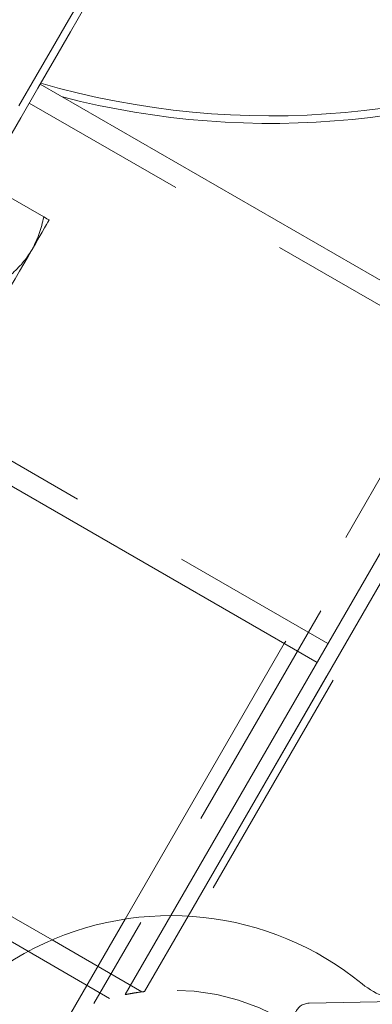
# Model space of a CAD drawing. Units: millimetres. Extents: x 384 to 612, y 93 to 343.
# Drawn here: x 519 to 521, y 219 to 224 of the extents above; entities that cross this region are included whole.
import ezdxf

# ---------------------------------------------------------------- set-up
doc = ezdxf.new("R2010")
doc.units = ezdxf.units.MM
doc.linetypes.add('HIDDEN', pattern=[1.905, 1.27, -0.635])
doc.layers.get('0').update_dxf_attribs({"lineweight": 60})

msp = doc.modelspace()

# ---------------------------------------------------------------- linework, layer by layer
at = {"color": 7, "linetype": 'HIDDEN', "lineweight": 0}
for p, q in [((524.37, 227.4802), (519.3599, 218.8024)), ((521.4425, 222.1695), (519.0176, 223.5695)), ((521.3272, 222.37), (520.3672, 220.7072)), ((521.5432, 222.184), (519.6269, 218.865)), ((521.5778, 222.164), (519.6758, 218.8697)), ((518.1736, 222.1077), (520.5985, 220.7077)), ((519.4424, 218.8289), (517.071, 220.198)), ((519.5252, 219.2488), (519.2378, 218.7509)), ((519.7667, 219.2671), (519.5251, 218.8487)), ((519.8576, 219.2645), (519.6269, 218.865)), ((519.6134, 218.8641), (519.1382, 219.1385)), ((521.0419, 218.8148), (520.4984, 218.8035))]:
    msp.add_line(p, q, dxfattribs=at)
at = {"color": 7, "linetype": 'Continuous', "lineweight": 15}
for p, q in [((521.5005, 222.27), (519.0756, 223.67)), ((518.883, 223.0884), (519.0941, 222.9665)), ((521.4739, 222.224), (519.7667, 219.2671)), ((518.1156, 222.0072), (520.5405, 220.6072)), ((520.3672, 220.7072), (519.5252, 219.2488)), ((519.1382, 219.1385), (517.129, 220.2985))]:
    msp.add_line(p, q, dxfattribs=at)
at = {"color": 8, "linetype": 'Continuous', "lineweight": 15}
msp.add_line((521.5432, 222.184), (519.8576, 219.2645), dxfattribs=at)
at = {"color": 7, "linetype": 'Continuous', "lineweight": 15, "flags": 128}
for points in [[(518.9627, 223.5544), (519.0529, 223.7107), (519.1404, 223.8623), (519.2248, 224.0084), (519.3055, 224.1482)], [(519.3166, 224.0875), (519.2356, 223.9471), (519.151, 223.8006), (519.0632, 223.6486), (518.9729, 223.4921), (518.8804, 223.332)], [(519.122, 222.9504), (519.1205, 222.9477), (519.1159, 222.9398), (519.1083, 222.9267), (519.0979, 222.9086), (519.0848, 222.886), (519.0693, 222.8591), (519.0516, 222.8284), (519.032, 222.7945)], [(518.852, 222.4827), (518.8731, 222.5193), (518.8954, 222.5579), (518.9185, 222.5979), (518.942, 222.6386), (518.9655, 222.6793), (518.9886, 222.7193), (519.0109, 222.7579), (519.032, 222.7945)]]:
    msp.add_lwpolyline(points, dxfattribs=at)
at = {"color": 7, "linetype": 'HIDDEN', "lineweight": 0}
msp.add_circle((519.7667, 217.6671), 1.206, dxfattribs=at)
for centre, radius, start, end in [((520.2949, 227.862), 4.36, 232.0902, 253.7999), ((520.2949, 227.862), 4.4, 232.1625, 255.4987), ((520.5001, 218.7235), 0.08, 91.1886, 235.2328)]:
    msp.add_arc(centre, radius, start, end, dxfattribs=at)
at = {"color": 7, "linetype": 'Continuous', "lineweight": 15}
for centre, radius, start, end in [((520.2949, 227.862), 4.36, 253.7999, 296.6015), ((520.2949, 227.862), 4.4, 255.4987, 295.8196), ((519.7667, 217.6671), 1.6, 50.696, 249.304), ((521.0336, 219.2147), 0.4, 230.696, 271.1886)]:
    msp.add_arc(centre, radius, start, end, dxfattribs=at)
for points, knots in [([(519.0941, 222.9665), (519.0873, 222.9367), (519.0735, 222.8765), (519.0459, 222.822), (519.032, 222.7945)], [0, 0, 0, 0, 0.495461, 1, 1, 1, 1]), ([(519.122, 222.9504), (519.1217, 222.9506), (519.1205, 222.9513), (519.1057, 222.9598), (519.0941, 222.9665)], [0, 0, 0, 0, 0.220355, 1, 1, 1, 1]), ([(519.032, 222.7945), (519.0298, 222.7908), (519.0134, 222.763), (518.9769, 222.7137), (518.9352, 222.6745), (518.9141, 222.6547)], [0, 0, 0, 0, 0.070094, 0.530778, 1, 1, 1, 1])]:
    msp.add_open_spline(points, degree=3, knots=knots, dxfattribs=at)
at = {"color": 7, "linetype": 'HIDDEN', "lineweight": 0}
msp.add_open_spline([(519.6269, 218.865), (519.6135, 218.8633), (519.5861, 218.8598), (519.5538, 218.8542), (519.5341, 218.8505), (519.5261, 218.8488), (519.5254, 218.8487), (519.5251, 218.8487)], degree=3, knots=[0, 0, 0, 0, 0.282764, 0.575285, 0.759418, 0.912886, 1, 1, 1, 1], dxfattribs=at)

doc.saveas('drawing.dxf')
